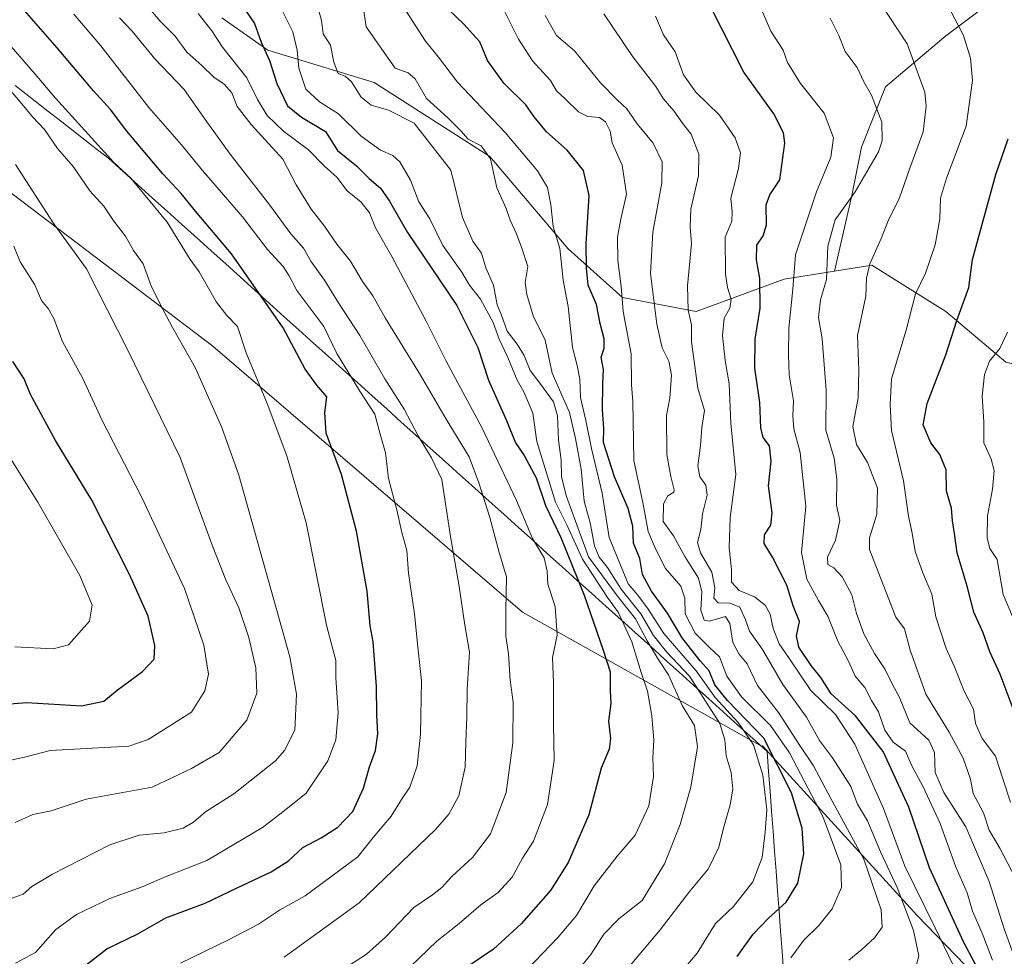
# Model space of a CAD drawing. Units: metres. Extents: x 627830 to 631283, y 4734243 to 4736620.
# Drawn here: x 629110 to 629355, y 4735092 to 4735325 of the extents above; entities that cross this region are included whole.
import ezdxf

# ---------------------------------------------------------------- set-up
doc = ezdxf.new("R2010")
doc.units = ezdxf.units.M
doc.header["$MEASUREMENT"] = 0
for name, color, linetype, lineweight in [('Arbolado forestal CxS', 92, 'Continuous', 0), ('Curva de nivel maestra', 36, 'Continuous', 30), ('Curva de nivel normal', 36, 'Continuous', 0), ('Matorral CxS', 135, 'Continuous', 0), ('Municipio', 9, 'Continuous', 13), ('Municipio CxS', 142, 'Continuous', 0)]:
    doc.layers.add(name, color=color, linetype=linetype, lineweight=lineweight)

msp = doc.modelspace()

# ---------------------------------------------------------------- linework, layer by layer
at = {"layer": 'Arbolado forestal CxS', "color": 92, "linetype": 'Continuous', "lineweight": 0}
for points in [[(629360.02, 4735075.08, 617.7), (629333.73, 4735102.3, 632.13), (629295.24, 4735144.55, 651.3), (629294.97, 4735144.47, 651.64), (629235.39, 4735177.86, 682.54), (629158.24, 4735244.13, 707.32), (629092.96, 4735293.59, 719.74), (629014.82, 4735352.94, 729.75), (628952.51, 4735384.59, 732.48), (628942.64, 4735391.22, 732.56), (628929.23, 4735394.07, 735.48), (628904.76, 4735403.71, 736.57), (628895.24, 4735405.04, 736.92), (628874.5, 4735407.94, 734.43), (628874.01, 4735413.16, 735.76), (628862.31, 4735425.62, 735.35), (628797.51, 4735466.86, 730.36), (628777.3, 4735479.72, 728.15), (628742.46, 4735512.74, 722.17), (628687.28, 4735540.35, 721.71)], [(628895.24, 4735405.04, 736.92), (628904.76, 4735403.71, 736.57), (628929.23, 4735394.07, 735.48), (628942.64, 4735391.22, 732.56), (628952.51, 4735384.59, 732.48), (629014.82, 4735352.94, 729.75), (629092.96, 4735293.59, 719.74), (629158.24, 4735244.13, 707.32), (629235.39, 4735177.86, 682.54), (629294.97, 4735144.47, 651.64), (629295.24, 4735144.55, 651.3), (629333.73, 4735102.3, 632.13), (629360.02, 4735075.08, 617.7), (629383.02, 4735045.04, 598.11), (629384.89, 4735026.73, 591.17), (629380.2, 4735016.41, 590.66), (629379.26, 4735000.45, 590.53), (629381.61, 4734983.08, 588.17), (629377.85, 4734974.16, 591.67), (629370.81, 4734970.41, 593.91), (629368.72, 4734968.39, 594.51)], [(628895.24, 4735405.04, 736.92), (628904.76, 4735403.71, 736.57), (628929.23, 4735394.07, 735.48), (628942.64, 4735391.22, 732.56), (628952.51, 4735384.59, 732.48), (629014.82, 4735352.94, 729.75), (629092.96, 4735293.59, 719.74), (629158.24, 4735244.13, 707.32), (629235.39, 4735177.86, 682.54), (629294.97, 4735144.47, 651.64), (629295.24, 4735144.55, 651.3), (629333.73, 4735102.3, 632.13), (629360.02, 4735075.08, 617.7), (629383.02, 4735045.04, 598.11), (629384.89, 4735026.73, 591.17), (629380.2, 4735016.41, 590.66), (629379.26, 4735000.45, 590.53), (629381.61, 4734983.08, 588.17), (629377.85, 4734974.16, 591.67), (629370.81, 4734970.41, 593.91), (629368.72, 4734968.39, 594.51)], [(629160.51, 4735325.96, 678.23), (629172.01, 4735317.9, 673.65), (629198.48, 4735309.84, 663.63), (629227.24, 4735291.42, 659.21), (629246.8, 4735268.39, 651.79), (629260.3, 4735256.26, 643.36), (629278.71, 4735252.81, 632.54), (629300.57, 4735260.87, 619.87), (629313.14, 4735262.85, 612.36), (629322.43, 4735264.32, 609.03), (629340.84, 4735252.81, 599.9), (629355.8, 4735240.14, 592.8)], [(629160.51, 4735325.96, 678.23), (629172.01, 4735317.9, 673.65), (629198.48, 4735309.84, 663.63), (629227.24, 4735291.42, 659.21), (629246.8, 4735268.39, 651.79), (629260.3, 4735256.26, 643.36), (629278.71, 4735252.81, 632.54), (629300.57, 4735260.87, 619.87), (629313.14, 4735262.85, 612.36)], [(629092.96, 4735293.59, 719.74), (629158.24, 4735244.13, 707.32), (629235.39, 4735177.86, 682.54), (629294.97, 4735144.47, 651.64), (629295.24, 4735144.55, 651.3), (629333.73, 4735102.3, 632.13), (629360.02, 4735075.08, 617.7)], [(629577.73, 4735166.09, 517.93), (629537.6, 4735156.08, 534.91), (629520.34, 4735158.38, 540), (629503.08, 4735172.2, 546.16), (629499.63, 4735195.23, 547.48), (629508.84, 4735209.05, 545.75), (629509.99, 4735225.17, 545.8), (629498.48, 4735232.08, 548.71), (629486.97, 4735229.78, 550.33), (629468.56, 4735219.41, 555.26), (629450.15, 4735212.51, 561.08), (629431.74, 4735212.51, 565.77), (629421.39, 4735228.63, 570.75), (629411.03, 4735236.69, 574.17), (629378.81, 4735234.38, 584.37), (629355.8, 4735240.14, 592.8), (629340.84, 4735252.81, 599.9), (629322.43, 4735264.32, 609.03), (629313.14, 4735262.85, 612.36)]]:
    msp.add_polyline3d(points, dxfattribs=at)
at = {"layer": 'Curva de nivel maestra', "color": 36, "linetype": 'Continuous', "lineweight": 30}
for points in [[(629125.96, 4735089.5, 700), (629131.86, 4735094, 700), (629139.61, 4735097.78, 700), (629146.52, 4735101.73, 700), (629156.38, 4735105.36, 700), (629164.16, 4735109.17, 700), (629172.78, 4735113.2, 700), (629177.08, 4735115.97, 700), (629180.72, 4735119.3, 700), (629185.23, 4735121.68, 700), (629189.38, 4735124.31, 700), (629193.15, 4735128.24, 700), (629195.78, 4735134.08, 700), (629197.33, 4735139.36, 700), (629198.83, 4735143.41, 700), (629199.4, 4735147.58, 700), (629199.1, 4735152.29, 700), (629199.08, 4735159.41, 700), (629198.51, 4735166.1, 700), (629198.25, 4735170.52, 700), (629197.5, 4735174.49, 700), (629196.74, 4735183.1, 700), (629194.07, 4735198.02, 700), (629190.3, 4735212.18, 700), (629186.52, 4735222.49, 700), (629186.17, 4735227.66, 700), (629186.67, 4735231.5, 700), (629184.21, 4735234.45, 700), (629181.26, 4735238.43, 700), (629175.77, 4735248.68, 700), (629162.92, 4735267.18, 700), (629154.37, 4735277.29, 700), (629150.37, 4735282.21, 700), (629145.84, 4735287.08, 700), (629136.84, 4735297.68, 700), (629132.8, 4735303.06, 700), (629128.5, 4735307.76, 700), (629119.48, 4735318.44, 700), (629110.73, 4735328.43, 700)], [(629166.5, 4735327.64, 675), (629168.68, 4735324.48, 675), (629170.31, 4735319.86, 675), (629172.36, 4735315.31, 675), (629174.23, 4735309.57, 675), (629176.87, 4735304, 675), (629180.35, 4735301.16, 675), (629186.36, 4735297.59, 675), (629189.32, 4735292.92, 675), (629194.07, 4735289.05, 675), (629197.2, 4735285.87, 675), (629200.06, 4735283.47, 675), (629202.32, 4735280.29, 675), (629206.79, 4735272.47, 675), (629219.09, 4735254.31, 675), (629224.26, 4735243.79, 675), (629226.96, 4735235.71, 675), (629231.4, 4735225.61, 675), (629233.7, 4735220.1, 675), (629235.8, 4735216.94, 675), (629238.79, 4735211.36, 675), (629241.15, 4735204.48, 675), (629244.94, 4735196.46, 675), (629250.75, 4735182.15, 675), (629255.5, 4735168.46, 675), (629257.24, 4735163.05, 675), (629257.26, 4735158.33, 675), (629257.4, 4735155.15, 675), (629256.85, 4735150.72, 675), (629257.36, 4735146.4, 675), (629256.98, 4735143.72, 675), (629255, 4735139.04, 675), (629251.95, 4735127.42, 675), (629246.78, 4735115.57, 675), (629242.39, 4735108.59, 675), (629235.1, 4735100.29, 675), (629228.17, 4735093.97, 675), (629221.82, 4735089.63, 675)], [(629288.87, 4735092.08, 650), (629292.92, 4735097.64, 650), (629296.67, 4735101.64, 650), (629301.12, 4735105.64, 650), (629304.03, 4735110.4, 650), (629305.54, 4735117.69, 650), (629305.06, 4735124.05, 650), (629302.44, 4735132.9, 650), (629295.52, 4735146.53, 650), (629286.47, 4735155.92, 650), (629283.34, 4735159.8, 650), (629281.94, 4735163.3, 650), (629279.67, 4735165.79, 650), (629275.2, 4735171.52, 650), (629271.53, 4735177.64, 650), (629267.51, 4735183.1, 650), (629265.3, 4735187.23, 650), (629264.66, 4735191.26, 650), (629263.1, 4735195.06, 650), (629262.92, 4735199.33, 650), (629261.71, 4735203.68, 650), (629258.31, 4735211.57, 650), (629255.58, 4735220.11, 650), (629255.65, 4735223.64, 650), (629255.34, 4735228.3, 650), (629255.43, 4735234.72, 650), (629255.58, 4735238.32, 650), (629255, 4735241.4, 650), (629255.77, 4735243.64, 650), (629255.78, 4735245.97, 650), (629254.78, 4735249.79, 650), (629253.82, 4735254.55, 650), (629251.76, 4735259.32, 650), (629251.36, 4735263.61, 650), (629251.28, 4735269.64, 650), (629252.04, 4735281.64, 650), (629250.59, 4735287.88, 650), (629246.53, 4735292.93, 650), (629241.37, 4735297.55, 650), (629238.36, 4735301.3, 650), (629236.26, 4735304.27, 650), (629230.76, 4735309.63, 650), (629226.73, 4735315.33, 650), (629224.8, 4735319.94, 650), (629220.71, 4735324.44, 650), (629217.05, 4735327.89, 650)], [(629353.56, 4735080.12, 625), (629345.33, 4735095.59, 625), (629336.82, 4735114.21, 625), (629331.66, 4735129.32, 625), (629325.29, 4735143.14, 625), (629318.41, 4735152.07, 625), (629312.28, 4735157.54, 625), (629309.72, 4735161.65, 625), (629307.31, 4735164.57, 625), (629304.23, 4735169.16, 625), (629303.69, 4735172.01, 625), (629304.41, 4735175.52, 625), (629302.87, 4735179.46, 625), (629301.29, 4735184.65, 625), (629297.73, 4735191.6, 625), (629295.63, 4735195.02, 625), (629295.7, 4735197.15, 625), (629297.27, 4735199.53, 625), (629297.61, 4735202.64, 625), (629296.74, 4735209.36, 625), (629297.37, 4735215.53, 625), (629296.92, 4735219.32, 625), (629295.41, 4735221.37, 625), (629294.8, 4735223.8, 625), (629294.56, 4735230.11, 625), (629293.28, 4735238.67, 625), (629293.34, 4735245.9, 625), (629294.61, 4735253.64, 625), (629294.55, 4735260.97, 625), (629293.72, 4735265.64, 625), (629293.76, 4735269.29, 625), (629295.34, 4735271.64, 625), (629296.19, 4735274.4, 625), (629296.14, 4735279.35, 625), (629297.04, 4735281.8, 625), (629299.51, 4735285.56, 625), (629300.74, 4735294.67, 625), (629300.4, 4735297.29, 625), (629298.06, 4735301.99, 625), (629290.58, 4735312.38, 625), (629282.15, 4735328.91, 625)], [(629357.66, 4735153.78, 600), (629354.42, 4735162.46, 600), (629351.86, 4735167.98, 600), (629350.14, 4735172.73, 600), (629347.82, 4735177.86, 600), (629346.23, 4735184.32, 600), (629343.7, 4735192.64, 600), (629343.05, 4735197.47, 600), (629342.56, 4735200.61, 600), (629342.31, 4735203.8, 600), (629341.04, 4735208, 600), (629340.98, 4735213.36, 600), (629339.36, 4735217.18, 600), (629337.14, 4735220.04, 600), (629335.26, 4735224.56, 600), (629336.22, 4735229.88, 600), (629340.84, 4735241.97, 600), (629343.65, 4735250.57, 600), (629346.6, 4735258.74, 600), (629347.48, 4735265.74, 600), (629353.31, 4735286.93, 600), (629356.39, 4735295.79, 600)], [(629098.29, 4735154.3, 725), (629111.82, 4735155.41, 725), (629125.55, 4735154.54, 725), (629131.09, 4735155.68, 725), (629134.45, 4735158.46, 725), (629140.74, 4735163.11, 725), (629143.63, 4735166.16, 725), (629143.82, 4735169.58, 725), (629142.14, 4735176.9, 725), (629137.47, 4735187.25, 725), (629128.16, 4735205.8, 725), (629119.06, 4735220.66, 725), (629112.81, 4735232.07, 725), (629111.25, 4735235.99, 725), (629108.43, 4735240.29, 725)]]:
    msp.add_polyline3d(points, dxfattribs=at)
at = {"layer": 'Curva de nivel normal', "color": 36, "linetype": 'Continuous', "lineweight": 0}
for points in [[(629189.78, 4735088.3, 685), (629196.58, 4735092.72, 685), (629201.25, 4735096.9, 685), (629208.34, 4735104.29, 685), (629213, 4735107.5, 685), (629215.32, 4735109.29, 685), (629217.81, 4735112.08, 685), (629222.99, 4735116.75, 685), (629227.46, 4735122.63, 685), (629231.34, 4735132.95, 685), (629232.97, 4735145.33, 685), (629233.08, 4735155.43, 685), (629232.32, 4735160.92, 685), (629231.92, 4735167.51, 685), (629231.3, 4735171.94, 685), (629231.23, 4735178.27, 685), (629231.44, 4735186.66, 685), (629229.59, 4735192.75, 685), (629227.24, 4735201.5, 685), (629224.58, 4735209.89, 685), (629222.09, 4735216.55, 685), (629216.36, 4735226, 685), (629209.99, 4735236.91, 685), (629201.24, 4735251.17, 685), (629198.09, 4735256.69, 685), (629195.56, 4735260.28, 685), (629192.53, 4735265.28, 685), (629189.14, 4735269.52, 685), (629186.08, 4735274.06, 685), (629182.79, 4735278.26, 685), (629179.01, 4735284.34, 685), (629175.72, 4735290.74, 685), (629167.85, 4735299.34, 685), (629164.35, 4735303.81, 685), (629163, 4735307.28, 685), (629161.11, 4735309.41, 685), (629158.52, 4735311.11, 685), (629155.53, 4735314.03, 685), (629151.75, 4735317.36, 685), (629148.91, 4735321.34, 685), (629145.06, 4735325.16, 685), (629139.7, 4735331.64, 685)], [(629236.63, 4735088.94, 670), (629244.31, 4735096.97, 670), (629248.9, 4735102.31, 670), (629253.29, 4735109.68, 670), (629258.98, 4735117.12, 670), (629263.49, 4735122.34, 670), (629266.92, 4735129.64, 670), (629268.05, 4735136.97, 670), (629267.86, 4735141.64, 670), (629268.14, 4735146.03, 670), (629267.65, 4735152.08, 670), (629266.54, 4735158.17, 670), (629264.98, 4735162.84, 670), (629262.65, 4735170.5, 670), (629259.28, 4735177.88, 670), (629256.62, 4735181.55, 670), (629250.34, 4735191.08, 670), (629246.58, 4735199.48, 670), (629243.61, 4735205.25, 670), (629238.97, 4735220.37, 670), (629237.98, 4735227.47, 670), (629235.73, 4735232.8, 670), (629234.06, 4735235.66, 670), (629231.74, 4735241.34, 670), (629229.6, 4735245.86, 670), (629228.1, 4735250.02, 670), (629224.97, 4735255.82, 670), (629222.22, 4735259.31, 670), (629220.26, 4735262.57, 670), (629215.57, 4735269.19, 670), (629212.3, 4735275.9, 670), (629209.6, 4735280.11, 670), (629207.55, 4735285.48, 670), (629204.84, 4735290.02, 670), (629203.07, 4735291.67, 670), (629200, 4735292.94, 670), (629195.2, 4735296.42, 670), (629189.58, 4735302.01, 670), (629184.82, 4735305, 670), (629181.43, 4735308.19, 670), (629179.72, 4735313.36, 670), (629179.28, 4735317.87, 670), (629178.21, 4735322.47, 670), (629174.23, 4735330.49, 670)], [(629276.12, 4735089.64, 655), (629278.93, 4735092.97, 655), (629283.51, 4735100.31, 655), (629287.98, 4735104.55, 655), (629292.76, 4735110.74, 655), (629295.11, 4735116.76, 655), (629295.84, 4735123.11, 655), (629296.28, 4735128.66, 655), (629295.27, 4735137.32, 655), (629292.96, 4735144.88, 655), (629289.14, 4735150.4, 655), (629283.39, 4735156.65, 655), (629278.72, 4735163.31, 655), (629270.6, 4735172.53, 655), (629266.74, 4735178.66, 655), (629264.18, 4735182.11, 655), (629261.71, 4735184.96, 655), (629256.99, 4735196.52, 655), (629255.28, 4735207.53, 655), (629252.6, 4735218.63, 655), (629251.15, 4735225.6, 655), (629249.83, 4735231.38, 655), (629249.68, 4735235.93, 655), (629249.04, 4735239.3, 655), (629247.84, 4735243.85, 655), (629246.78, 4735254.04, 655), (629245.54, 4735260.59, 655), (629244.72, 4735268.44, 655), (629243.09, 4735273.92, 655), (629242.51, 4735279.36, 655), (629241.61, 4735283.65, 655), (629239.19, 4735287.78, 655), (629231.1, 4735297.36, 655), (629219.26, 4735309.86, 655), (629214.51, 4735316.1, 655), (629211.28, 4735320.08, 655), (629204.76, 4735330.12, 655)], [(629302.24, 4735091.76, 645), (629305.54, 4735096.16, 645), (629309.26, 4735099.82, 645), (629312.54, 4735103.99, 645), (629314.9, 4735109.3, 645), (629314.68, 4735114.94, 645), (629310.22, 4735126.95, 645), (629301.97, 4735142.81, 645), (629297.17, 4735149.67, 645), (629289.96, 4735156.82, 645), (629286.34, 4735161.97, 645), (629284.48, 4735166.8, 645), (629282.02, 4735169.08, 645), (629278.39, 4735172.65, 645), (629275.97, 4735177.46, 645), (629275.86, 4735181.36, 645), (629274.84, 4735184.33, 645), (629271.08, 4735188.78, 645), (629268.65, 4735193.5, 645), (629266.68, 4735197.97, 645), (629265.47, 4735204.82, 645), (629263.16, 4735215.68, 645), (629262.9, 4735230.37, 645), (629262.54, 4735234.53, 645), (629262.46, 4735242.23, 645), (629260.5, 4735252.76, 645), (629259.99, 4735258.98, 645), (629259.2, 4735265.45, 645), (629259.12, 4735271.37, 645), (629259.99, 4735276.22, 645), (629261.35, 4735282.04, 645), (629260.24, 4735289.25, 645), (629257.73, 4735294.75, 645), (629257.24, 4735297.69, 645), (629256.12, 4735300.01, 645), (629254.57, 4735301.08, 645), (629251.71, 4735301.32, 645), (629249.36, 4735302.54, 645), (629246.13, 4735305.7, 645), (629243.9, 4735307.73, 645), (629242.42, 4735310.32, 645), (629237.92, 4735315.18, 645), (629234.44, 4735320.65, 645), (629229.17, 4735331.12, 645)], [(629352.54, 4735091.21, 620), (629349.96, 4735097.93, 620), (629347.55, 4735103.41, 620), (629346.18, 4735107.97, 620), (629343.32, 4735114.64, 620), (629339.46, 4735125.24, 620), (629335.24, 4735134.35, 620), (629332.44, 4735139.57, 620), (629330.83, 4735143.28, 620), (629327.76, 4735145.53, 620), (629325.7, 4735148.46, 620), (629324.08, 4735153.02, 620), (629322.33, 4735155.92, 620), (629320.73, 4735159.1, 620), (629318.29, 4735161.92, 620), (629316.59, 4735165.72, 620), (629313.97, 4735170.64, 620), (629311.52, 4735176.86, 620), (629309.16, 4735180.75, 620), (629306.22, 4735186.1, 620), (629304.88, 4735192.74, 620), (629305.97, 4735204.31, 620), (629304.58, 4735217.64, 620), (629303.01, 4735223.51, 620), (629302.75, 4735226.78, 620), (629302.91, 4735230.51, 620), (629301.85, 4735237.04, 620), (629301.68, 4735241.99, 620), (629301.74, 4735248.63, 620), (629302.75, 4735258.36, 620), (629303.39, 4735266.86, 620), (629308.69, 4735282.55, 620), (629312.26, 4735291.18, 620), (629312.9, 4735296, 620), (629310.56, 4735302.18, 620), (629304.65, 4735309.57, 620), (629301.46, 4735314.79, 620), (629300.38, 4735317.91, 620), (629297.28, 4735322.57, 620), (629293.53, 4735331.35, 620)], [(629358.3, 4735111.43, 610), (629354.36, 4735119.08, 610), (629351.71, 4735123.59, 610), (629350.28, 4735127.9, 610), (629347.71, 4735132.72, 610), (629347, 4735136.28, 610), (629345.18, 4735141.52, 610), (629341.71, 4735147.99, 610), (629335.88, 4735157.48, 610), (629331.99, 4735168.42, 610), (629330.56, 4735173.72, 610), (629328.41, 4735176.67, 610), (629322.88, 4735190.91, 610), (629321.88, 4735193.53, 610), (629321.86, 4735196.43, 610), (629323.71, 4735202.3, 610), (629323.83, 4735208.76, 610), (629321.39, 4735215.17, 610), (629318.62, 4735219.61, 610), (629317.72, 4735224.16, 610), (629319, 4735231.26, 610), (629319.2, 4735238.13, 610), (629318.84, 4735246.77, 610), (629320.98, 4735256.58, 610), (629321.1, 4735261.05, 610), (629321.92, 4735264.64, 610), (629324.74, 4735271, 610), (629326.66, 4735275.76, 610), (629329.21, 4735280.82, 610), (629331.79, 4735288.24, 610), (629335.21, 4735297.53, 610), (629336.01, 4735303.91, 610), (629335.64, 4735307.39, 610), (629331.28, 4735319.49, 610), (629324.39, 4735329.89, 610)], [(629244.88, 4735083.31, 665), (629252.45, 4735092.64, 665), (629255.66, 4735097.64, 665), (629259.44, 4735101.51, 665), (629265.26, 4735106.06, 665), (629270.76, 4735115.22, 665), (629274.72, 4735124.98, 665), (629277.36, 4735134.27, 665), (629279.01, 4735144.32, 665), (629278.28, 4735149.64, 665), (629275.22, 4735154.64, 665), (629271.78, 4735162.31, 665), (629269.25, 4735166.16, 665), (629266.49, 4735170.75, 665), (629263.54, 4735176.21, 665), (629258.85, 4735182.24, 665), (629251.85, 4735191.64, 665), (629246.38, 4735206.68, 665), (629245.17, 4735211.63, 665), (629245.06, 4735215.72, 665), (629244.37, 4735220.82, 665), (629244.16, 4735226.77, 665), (629243.11, 4735230.3, 665), (629239.73, 4735234.96, 665), (629237.31, 4735238.05, 665), (629235.81, 4735241.78, 665), (629234.09, 4735244.68, 665), (629231.6, 4735247.86, 665), (629230.17, 4735251.83, 665), (629229.12, 4735254.44, 665), (629228.21, 4735259.31, 665), (629226.28, 4735263.66, 665), (629225.16, 4735267.33, 665), (629223.02, 4735270.28, 665), (629220.49, 4735276.18, 665), (629217.6, 4735287.94, 665), (629208.45, 4735299.68, 665), (629202.07, 4735302.92, 665), (629197.71, 4735304.18, 665), (629195.21, 4735306.2, 665), (629192.78, 4735310.02, 665), (629191.21, 4735311.38, 665), (629189.45, 4735312.02, 665), (629188.38, 4735314.87, 665), (629187.57, 4735319.11, 665), (629185.77, 4735321.92, 665), (629185.3, 4735325.29, 665), (629184.66, 4735327.68, 665)], [(629195.68, 4735328.84, 660), (629196.5, 4735323.69, 660), (629203.7, 4735313.38, 660), (629206.9, 4735312.22, 660), (629208.67, 4735310.74, 660), (629211.5, 4735305.81, 660), (629216.78, 4735300.98, 660), (629220.04, 4735297.79, 660), (629221.88, 4735295.68, 660), (629225.08, 4735294.08, 660), (629227.41, 4735290.77, 660), (629228.98, 4735283.58, 660), (629231.32, 4735278.47, 660), (629232.33, 4735275.49, 660), (629233.84, 4735272.32, 660), (629235.18, 4735268.77, 660), (629236.76, 4735263.98, 660), (629236.08, 4735260, 660), (629236.52, 4735256.97, 660), (629238.05, 4735251.72, 660), (629241.1, 4735245.67, 660), (629242.83, 4735237.42, 660), (629247.14, 4735227.58, 660), (629248.64, 4735221.11, 660), (629250.06, 4735213.5, 660), (629250.81, 4735205.57, 660), (629252.26, 4735200.17, 660), (629253.36, 4735194.4, 660), (629254.48, 4735191.62, 660), (629256.62, 4735188.97, 660), (629259.99, 4735183.6, 660), (629264.86, 4735177.5, 660), (629268.05, 4735172.11, 660), (629271.28, 4735168, 660), (629277.04, 4735161.96, 660), (629284.57, 4735150.16, 660), (629285.84, 4735146.1, 660), (629286.14, 4735142.07, 660), (629287.42, 4735137.92, 660), (629287.83, 4735133.82, 660), (629287.15, 4735129.92, 660), (629285.6, 4735124.44, 660), (629284.34, 4735119.39, 660), (629281.65, 4735113.88, 660), (629277.14, 4735108.38, 660), (629269.71, 4735098.75, 660), (629257.33, 4735084.08, 660)], [(629356.99, 4735130.58, 605), (629355.02, 4735136.61, 605), (629353.28, 4735142.02, 605), (629349.89, 4735146.42, 605), (629348.24, 4735150.15, 605), (629347.8, 4735153.73, 605), (629345.47, 4735158.23, 605), (629343.03, 4735164.29, 605), (629340.96, 4735168.83, 605), (629338.38, 4735176.72, 605), (629337.43, 4735182.36, 605), (629335.16, 4735187.66, 605), (629333.26, 4735193.01, 605), (629332.53, 4735197.53, 605), (629331.55, 4735201.83, 605), (629330.35, 4735210.6, 605), (629327.31, 4735223.16, 605), (629327.05, 4735229.64, 605), (629327.34, 4735236, 605), (629330.99, 4735248.11, 605), (629333.36, 4735257.16, 605), (629335.8, 4735262.31, 605), (629338.2, 4735269.35, 605), (629339.42, 4735275.82, 605), (629339.58, 4735281.02, 605), (629341.06, 4735285.97, 605), (629345.95, 4735298.97, 605), (629347.54, 4735310.28, 605), (629347.01, 4735315.88, 605), (629345.27, 4735321.53, 605), (629342.07, 4735327.78, 605)], [(629150.19, 4735090.42, 695), (629162.14, 4735096.25, 695), (629169.61, 4735100.19, 695), (629174.87, 4735103.62, 695), (629181.23, 4735107.22, 695), (629194.43, 4735116.93, 695), (629198.25, 4735121.79, 695), (629202.73, 4735127.03, 695), (629205.23, 4735131.24, 695), (629207.34, 4735134.3, 695), (629209.14, 4735139.62, 695), (629210.02, 4735147.51, 695), (629210.29, 4735160.81, 695), (629209.38, 4735168.42, 695), (629208.53, 4735177.48, 695), (629207.04, 4735187.64, 695), (629206.62, 4735193.25, 695), (629205.32, 4735197.76, 695), (629204.1, 4735203.37, 695), (629202.07, 4735211.2, 695), (629201.31, 4735217.54, 695), (629199.93, 4735222.19, 695), (629198.63, 4735227.19, 695), (629194.91, 4735232.93, 695), (629189.17, 4735242.32, 695), (629185.89, 4735249.01, 695), (629179.23, 4735257.99, 695), (629177.29, 4735261.67, 695), (629175.83, 4735263.98, 695), (629171.92, 4735268.24, 695), (629165.63, 4735276.35, 695), (629155.68, 4735287.9, 695), (629150.48, 4735294.31, 695), (629142.33, 4735303.57, 695), (629130.39, 4735318.98, 695), (629123.62, 4735326.88, 695)], [(629176.05, 4735091.95, 690), (629194.71, 4735105.5, 690), (629213.75, 4735123.73, 690), (629217.05, 4735127.53, 690), (629219.57, 4735132.17, 690), (629221.17, 4735139.26, 690), (629221.27, 4735145.5, 690), (629221.54, 4735151.8, 690), (629221.66, 4735158.59, 690), (629222.22, 4735167.89, 690), (629221.04, 4735174.61, 690), (629219.61, 4735184.28, 690), (629217.47, 4735196.73, 690), (629215.29, 4735210.96, 690), (629212.71, 4735216.3, 690), (629209.43, 4735221.77, 690), (629205.97, 4735228.45, 690), (629201.09, 4735236.01, 690), (629194.9, 4735246.82, 690), (629189.59, 4735254.96, 690), (629186.11, 4735260.59, 690), (629182.68, 4735265.28, 690), (629180.88, 4735268.52, 690), (629177.67, 4735272.11, 690), (629172.44, 4735279.28, 690), (629162.61, 4735291.99, 690), (629156.34, 4735300.57, 690), (629151.12, 4735308.05, 690), (629143.8, 4735315.71, 690), (629138.2, 4735322.64, 690), (629134.98, 4735325.92, 690)], [(629205.31, 4735087.46, 680), (629214.09, 4735095.97, 680), (629219.63, 4735100.3, 680), (629225, 4735105.01, 680), (629229.31, 4735108.06, 680), (629232.83, 4735111.9, 680), (629235.41, 4735116.61, 680), (629238.16, 4735120.88, 680), (629241.66, 4735129.97, 680), (629243.31, 4735140.9, 680), (629243.15, 4735150.02, 680), (629243.12, 4735160.38, 680), (629242.87, 4735166.62, 680), (629244.01, 4735172.14, 680), (629243.54, 4735179.27, 680), (629241.72, 4735184.89, 680), (629241.58, 4735188.09, 680), (629240.84, 4735191.38, 680), (629237.92, 4735196.23, 680), (629233.9, 4735205.68, 680), (629225.36, 4735223.69, 680), (629216.31, 4735240.57, 680), (629211.45, 4735250.34, 680), (629202.86, 4735266.48, 680), (629198.78, 4735273.62, 680), (629197.26, 4735277.39, 680), (629195.19, 4735279.97, 680), (629191.75, 4735282.86, 680), (629189.19, 4735286.22, 680), (629186.18, 4735288.93, 680), (629182.14, 4735293.08, 680), (629175.98, 4735297.6, 680), (629171.81, 4735301.62, 680), (629169.38, 4735305.6, 680), (629166.72, 4735310.98, 680), (629160.66, 4735318.59, 680), (629158.02, 4735322.65, 680), (629154.58, 4735326.97, 680)], [(629316.69, 4735091.22, 640), (629319.98, 4735093.85, 640), (629323.13, 4735096.78, 640), (629325, 4735099.46, 640), (629324.77, 4735103.7, 640), (629320.46, 4735116.38, 640), (629312.22, 4735131.48, 640), (629307.94, 4735139.61, 640), (629304.51, 4735144.71, 640), (629299.2, 4735152.88, 640), (629293.96, 4735159.63, 640), (629291.38, 4735164.99, 640), (629289.28, 4735167.51, 640), (629287.8, 4735170.29, 640), (629287.09, 4735175.06, 640), (629285.99, 4735176.82, 640), (629281.96, 4735175.66, 640), (629280.64, 4735175.91, 640), (629279.82, 4735178.37, 640), (629280.08, 4735182.99, 640), (629279.24, 4735186.34, 640), (629275.89, 4735191.72, 640), (629273.01, 4735196.94, 640), (629270.42, 4735200.48, 640), (629270.52, 4735204.91, 640), (629271.59, 4735206.87, 640), (629273.13, 4735207.74, 640), (629273.23, 4735208.34, 640), (629272.34, 4735211.66, 640), (629271.37, 4735217.19, 640), (629271.28, 4735226.86, 640), (629272.14, 4735231.17, 640), (629272.54, 4735236.91, 640), (629271.85, 4735240.44, 640), (629270.24, 4735243.76, 640), (629268.87, 4735249.64, 640), (629267.31, 4735262.23, 640), (629267.85, 4735272.56, 640), (629270.15, 4735284.81, 640), (629270.22, 4735290.04, 640), (629267.94, 4735294.68, 640), (629263.95, 4735299.55, 640), (629261.4, 4735303.22, 640), (629258.96, 4735305.5, 640), (629254.88, 4735309.72, 640), (629248.39, 4735317.68, 640), (629243.85, 4735321.56, 640), (629241.05, 4735326.47, 640)], [(629333.29, 4735089.16, 635), (629334.14, 4735092.32, 635), (629332.79, 4735098.61, 635), (629328.74, 4735109.29, 635), (629324.59, 4735118.18, 635), (629321.39, 4735125.91, 635), (629318.88, 4735130.04, 635), (629317.2, 4735134.46, 635), (629312.65, 4735141.64, 635), (629309.37, 4735145.9, 635), (629306.13, 4735151.69, 635), (629300.26, 4735159.9, 635), (629295.21, 4735168.61, 635), (629291.96, 4735173.19, 635), (629290.99, 4735175.94, 635), (629289.54, 4735179.09, 635), (629287.14, 4735180.15, 635), (629284.16, 4735180.2, 635), (629283.08, 4735181.34, 635), (629283.33, 4735183.92, 635), (629282.58, 4735187.84, 635), (629279.72, 4735192.65, 635), (629278.99, 4735195.25, 635), (629279.86, 4735198.45, 635), (629280.22, 4735202.39, 635), (629281.44, 4735207.02, 635), (629281.05, 4735209.56, 635), (629279.6, 4735211.62, 635), (629279.12, 4735214.31, 635), (629279.75, 4735219.37, 635), (629280.08, 4735223.91, 635), (629280.74, 4735228.12, 635), (629279.1, 4735233.66, 635), (629277.5, 4735245.18, 635), (629277.5, 4735249.47, 635), (629276.68, 4735253.08, 635), (629276.51, 4735259.17, 635), (629277.54, 4735269.64, 635), (629277.15, 4735273.88, 635), (629277.32, 4735278.25, 635), (629279.24, 4735286.54, 635), (629279.32, 4735291.98, 635), (629277.42, 4735296.96, 635), (629275.24, 4735299.68, 635), (629273.09, 4735302.77, 635), (629270.42, 4735305.87, 635), (629268.6, 4735308.86, 635), (629262.86, 4735316.2, 635), (629255.67, 4735326.93, 635)], [(629342.64, 4735090.15, 630), (629338.24, 4735099.27, 630), (629330.66, 4735114.64, 630), (629325.31, 4735128.95, 630), (629318.2, 4735144.98, 630), (629313.37, 4735152.36, 630), (629307.24, 4735158.4, 630), (629301.97, 4735166.29, 630), (629299.36, 4735170.02, 630), (629297.87, 4735173.83, 630), (629297.15, 4735177.36, 630), (629295.9, 4735179.67, 630), (629293.23, 4735181.7, 630), (629289.4, 4735183.32, 630), (629287.45, 4735185.37, 630), (629287.44, 4735188.48, 630), (629286.87, 4735193.91, 630), (629287.13, 4735201.49, 630), (629288.54, 4735212.19, 630), (629287.29, 4735224.97, 630), (629286.9, 4735234.72, 630), (629285.93, 4735240.55, 630), (629285.21, 4735246.77, 630), (629285.65, 4735251.11, 630), (629287.08, 4735253.61, 630), (629287.37, 4735255.81, 630), (629286.52, 4735258.74, 630), (629286.02, 4735262.15, 630), (629285.93, 4735271.28, 630), (629287.58, 4735275.3, 630), (629287.66, 4735277.64, 630), (629287.34, 4735280.97, 630), (629289.25, 4735288.4, 630), (629289.71, 4735292.33, 630), (629288.38, 4735296.06, 630), (629284.47, 4735301.7, 630), (629278.56, 4735307.44, 630), (629275.5, 4735311.7, 630), (629273.43, 4735317.46, 630), (629270.57, 4735321.7, 630), (629268.57, 4735326.31, 630)], [(629359.5, 4735087.76, 615), (629355.43, 4735099.04, 615), (629351.64, 4735110.82, 615), (629345.88, 4735124.43, 615), (629340.42, 4735132.97, 615), (629338.25, 4735137.97, 615), (629338.07, 4735142.97, 615), (629336.64, 4735145.97, 615), (629331.93, 4735150.31, 615), (629329.36, 4735156.66, 615), (629327.53, 4735160.01, 615), (629325.79, 4735163.6, 615), (629323.11, 4735167.6, 615), (629320.43, 4735172.52, 615), (629318.61, 4735177.53, 615), (629317.44, 4735182.19, 615), (629315.08, 4735186.67, 615), (629312.96, 4735188.89, 615), (629311.51, 4735189.77, 615), (629311.38, 4735191.6, 615), (629313.37, 4735195.81, 615), (629314.44, 4735200.69, 615), (629313.63, 4735204.57, 615), (629313.75, 4735211, 615), (629313.05, 4735216.22, 615), (629310.96, 4735223.22, 615), (629311.06, 4735233.18, 615), (629310.06, 4735245.97, 615), (629309.16, 4735251.31, 615), (629309.62, 4735255.67, 615), (629311.12, 4735260.77, 615), (629311.44, 4735269.01, 615), (629313.32, 4735275.64, 615), (629318.26, 4735282.62, 615), (629324.1, 4735292.58, 615), (629325.01, 4735295.3, 615), (629324.95, 4735299.96, 615), (629322.4, 4735306.64, 615), (629320.41, 4735309.95, 615), (629318.75, 4735313.53, 615), (629315.76, 4735317.52, 615), (629314.23, 4735321.51, 615), (629312.07, 4735325.83, 615)], [(629109.1, 4735090.47, 705), (629114.07, 4735093.12, 705), (629119.15, 4735098.82, 705), (629124.29, 4735102.59, 705), (629132.58, 4735106.58, 705), (629140.67, 4735109.48, 705), (629146.67, 4735112.07, 705), (629156.76, 4735116.06, 705), (629170.61, 4735124.25, 705), (629176.05, 4735128.41, 705), (629181.56, 4735132.8, 705), (629186.9, 4735140.85, 705), (629188.95, 4735146.1, 705), (629189.49, 4735152.8, 705), (629188.92, 4735161.51, 705), (629188.91, 4735165.86, 705), (629186.6, 4735174.62, 705), (629181.5, 4735200.11, 705), (629176.71, 4735216.86, 705), (629171.77, 4735229.9, 705), (629166.56, 4735242.45, 705), (629164.43, 4735249.04, 705), (629161.72, 4735251.77, 705), (629159.16, 4735255.12, 705), (629154.85, 4735262.69, 705), (629152.62, 4735265.77, 705), (629146.89, 4735275.01, 705), (629137.83, 4735285.98, 705), (629133.57, 4735289.86, 705), (629128.04, 4735296.07, 705), (629119.1, 4735305.88, 705), (629114.01, 4735311.93, 705), (629105.3, 4735321.9, 705)], [(629099.44, 4735317.64, 710), (629111.08, 4735303.97, 710), (629113.38, 4735301.25, 710), (629116.3, 4735298.12, 710), (629119.54, 4735293.36, 710), (629123.44, 4735288.93, 710), (629127.6, 4735282.8, 710), (629131.1, 4735279.02, 710), (629133.61, 4735275.3, 710), (629136.47, 4735271.57, 710), (629138.54, 4735267.93, 710), (629140.9, 4735264.67, 710), (629142.98, 4735258.91, 710), (629145.93, 4735253.19, 710), (629148.19, 4735248.78, 710), (629153.9, 4735238.83, 710), (629160.49, 4735223.89, 710), (629164.72, 4735211.98, 710), (629177.44, 4735166.75, 710), (629179.09, 4735157.44, 710), (629178.69, 4735148.47, 710), (629176.14, 4735143.4, 710), (629173.84, 4735140.89, 710), (629163.5, 4735132.67, 710), (629156.42, 4735128.12, 710), (629153.43, 4735125.57, 710), (629150.9, 4735124.1, 710), (629146.12, 4735122.93, 710), (629139.88, 4735122.34, 710), (629132.63, 4735119.95, 710), (629118.3, 4735112.64, 710), (629113.16, 4735109.52, 710), (629110.99, 4735107.62, 710), (629107.38, 4735106.29, 710)], [(629109.05, 4735125.5, 715), (629113.4, 4735127.49, 715), (629117.95, 4735128.44, 715), (629126.72, 4735131.32, 715), (629143.19, 4735134.28, 715), (629152.97, 4735138.97, 715), (629159.84, 4735142.97, 715), (629166.72, 4735151, 715), (629169.19, 4735157.73, 715), (629168.96, 4735164, 715), (629167.25, 4735171.56, 715), (629164.73, 4735178.99, 715), (629161.52, 4735185.9, 715), (629158.11, 4735194.61, 715), (629150.14, 4735216.4, 715), (629137.05, 4735243.14, 715), (629126.78, 4735263.37, 715), (629118.67, 4735274.6, 715), (629109.1, 4735289.36, 715)], [(629107.58, 4735140.93, 720), (629111.72, 4735141.84, 720), (629117.74, 4735143.4, 720), (629137.38, 4735144.5, 720), (629142.19, 4735146.2, 720), (629152.93, 4735153, 720), (629156.27, 4735158.3, 720), (629157.15, 4735162.41, 720), (629155.99, 4735169.7, 720), (629151.23, 4735183.82, 720), (629140.48, 4735206.64, 720), (629130.7, 4735225.64, 720), (629125.92, 4735236.06, 720), (629120.78, 4735245.3, 720), (629118.62, 4735251.06, 720), (629117.25, 4735253.56, 720), (629115.58, 4735255.53, 720), (629113.89, 4735259.38, 720), (629110.3, 4735265.11, 720), (629108.66, 4735269.03, 720)], [(629359.85, 4735171.33, 595), (629355.13, 4735182.31, 595), (629353.63, 4735191, 595), (629351.86, 4735193.75, 595), (629351.16, 4735196.33, 595), (629351.29, 4735201.86, 595), (629352.49, 4735208.54, 595), (629352.9, 4735213.2, 595), (629352.15, 4735216.02, 595), (629350.31, 4735220.04, 595), (629350.34, 4735225.26, 595), (629349.92, 4735231.66, 595), (629350.49, 4735237.11, 595), (629351.78, 4735240.38, 595), (629354.37, 4735243.56, 595), (629356.22, 4735247.6, 595)], [(629108.97, 4735169.23, 730), (629118.47, 4735168.79, 730), (629122.34, 4735169.78, 730), (629127.53, 4735175.64, 730), (629128.17, 4735179.64, 730), (629125.12, 4735187, 730), (629114.67, 4735205.3, 730), (629106.35, 4735218.61, 730)]]:
    msp.add_polyline3d(points, dxfattribs=at)
at = {"layer": 'Matorral CxS', "color": 135, "linetype": 'Continuous', "lineweight": 0}
for points in [[(629355.8, 4735240.14, 592.8), (629340.84, 4735252.81, 599.9), (629322.43, 4735264.32, 609.03), (629313.14, 4735262.85, 612.36), (629317.42, 4735281.69, 613.26), (629319.83, 4735293.73, 615.51), (629325.85, 4735308.77, 612.99), (629340.89, 4735321.41, 606.13), (629350.52, 4735328.63, 601.76), (629348.11, 4735337.66, 600.96), (629342.7, 4735346.68, 601.06), (629331.86, 4735354.51, 602.82), (629325.25, 4735362.33, 603.95), (629330.66, 4735367.75, 601.53), (629334.27, 4735371.96, 600.25), (629334.87, 4735376.17, 599.79), (629323.44, 4735387.61, 600.52), (629325.85, 4735397.84, 599.49), (629333.23, 4735413.51, 595.93), (629341.16, 4735415.77, 594.16), (629371.08, 4735423.83, 586.11)], [(629333.23, 4735413.51, 595.93), (629325.85, 4735397.84, 599.49), (629323.44, 4735387.61, 600.52), (629334.87, 4735376.17, 599.79), (629334.27, 4735371.96, 600.25), (629330.66, 4735367.75, 601.53), (629325.25, 4735362.33, 603.95), (629331.86, 4735354.51, 602.82), (629342.7, 4735346.68, 601.06), (629348.11, 4735337.66, 600.96), (629350.52, 4735328.63, 601.76), (629340.89, 4735321.41, 606.13), (629325.85, 4735308.77, 612.99), (629319.83, 4735293.73, 615.51), (629317.42, 4735281.69, 613.26), (629313.14, 4735262.85, 612.36)], [(629333.23, 4735413.51, 595.93), (629325.85, 4735397.84, 599.49), (629323.44, 4735387.61, 600.52), (629334.87, 4735376.17, 599.79), (629334.27, 4735371.96, 600.25), (629330.66, 4735367.75, 601.53), (629325.25, 4735362.33, 603.95), (629331.86, 4735354.51, 602.82), (629342.7, 4735346.68, 601.06), (629348.11, 4735337.66, 600.96), (629350.52, 4735328.63, 601.76), (629340.89, 4735321.41, 606.13), (629325.85, 4735308.77, 612.99), (629319.83, 4735293.73, 615.51), (629317.42, 4735281.69, 613.26), (629313.14, 4735262.85, 612.36)], [(629350.52, 4735328.63, 601.76), (629340.89, 4735321.41, 606.13), (629325.85, 4735308.77, 612.99), (629319.83, 4735293.73, 615.51), (629317.42, 4735281.69, 613.26), (629313.14, 4735262.85, 612.36), (629300.57, 4735260.87, 619.87), (629278.71, 4735252.81, 632.54), (629278.71, 4735252.81, 632.54), (629260.3, 4735256.26, 643.36), (629246.8, 4735268.39, 651.79), (629227.24, 4735291.42, 659.21), (629198.48, 4735309.84, 663.63), (629172.01, 4735317.9, 673.65), (629160.51, 4735325.96, 678.23)], [(629160.51, 4735325.96, 678.23), (629172.01, 4735317.9, 673.65), (629198.48, 4735309.84, 663.63), (629227.24, 4735291.42, 659.21), (629246.8, 4735268.39, 651.79), (629260.3, 4735256.26, 643.36), (629278.71, 4735252.81, 632.54), (629300.57, 4735260.87, 619.87), (629313.14, 4735262.85, 612.36)], [(629577.73, 4735166.09, 517.93), (629537.6, 4735156.08, 534.91), (629520.34, 4735158.38, 540), (629503.08, 4735172.2, 546.16), (629499.63, 4735195.23, 547.48), (629508.84, 4735209.05, 545.75), (629509.99, 4735225.17, 545.8), (629498.48, 4735232.08, 548.71), (629486.97, 4735229.78, 550.33), (629468.56, 4735219.41, 555.26), (629450.15, 4735212.51, 561.08), (629431.74, 4735212.51, 565.77), (629421.39, 4735228.63, 570.75), (629411.03, 4735236.69, 574.17), (629378.81, 4735234.38, 584.37), (629355.8, 4735240.14, 592.8), (629340.84, 4735252.81, 599.9), (629322.43, 4735264.32, 609.03), (629313.14, 4735262.85, 612.36)]]:
    msp.add_polyline3d(points, dxfattribs=at)
at = {"layer": 'Municipio', "color": 9, "linetype": 'Continuous', "lineweight": 13}
msp.add_polyline3d([(629108.99, 4735309.08, 708.24), (629112.88, 4735306.05, 707.87), (629116.77, 4735303.01, 707.46), (629120.65, 4735299.98, 706.9), (629124.54, 4735296.94, 706.21), (629128.43, 4735293.91, 705.6), (629132.32, 4735290.87, 705.1), (629135.97, 4735287.59, 705.04), (629139.61, 4735284.31, 704.53), (629143.26, 4735281.03, 704.16), (629146.9, 4735277.74, 703.92), (629150.55, 4735274.46, 703.09), (629154.19, 4735271.18, 702.58), (629157.84, 4735267.9, 702.04), (629161.48, 4735264.62, 701.3), (629165.13, 4735261.34, 701.09), (629168.77, 4735258.06, 700.72), (629172.42, 4735254.78, 699.66), (629176.06, 4735251.49, 699.05), (629179.71, 4735248.21, 698.65), (629183.35, 4735244.93, 697.48), (629187, 4735241.65, 696.24), (629190.64, 4735238.37, 694.99), (629194.29, 4735235.09, 694.37), (629197.93, 4735231.81, 693.64), (629201.58, 4735228.52, 692.79), (629205.22, 4735225.24, 691.3), (629208.87, 4735221.96, 690.23), (629212.51, 4735218.68, 689.42), (629216.16, 4735215.4, 688.6), (629219.8, 4735212.12, 687.43), (629223.45, 4735208.84, 686.09), (629227.09, 4735205.56, 684.36), (629230.74, 4735202.27, 682.82), (629234.38, 4735198.99, 681.28), (629238.03, 4735195.71, 680.04), (629241.67, 4735192.43, 678.87), (629245.32, 4735189.15, 676.77), (629248.96, 4735185.87, 674.96), (629252.61, 4735182.59, 673.14), (629256.25, 4735179.3, 671.62), (629259.9, 4735176.02, 669.82), (629263.54, 4735172.74, 666.82), (629267.19, 4735169.46, 664.56), (629270.83, 4735166.18, 662.28), (629274.48, 4735162.9, 661.55), (629278.12, 4735159.62, 659.43), (629281.77, 4735156.34, 657.46), (629285.41, 4735153.05, 655.91), (629289.06, 4735149.77, 655.07), (629292.7, 4735146.49, 654.18), (629296.35, 4735143.21, 651.77), (629296.72, 4735138.23, 653.92), (629297.1, 4735133.26, 653.87), (629297.47, 4735128.28, 654.01), (629297.84, 4735123.3, 653.68), (629298.22, 4735118.33, 653.39), (629298.59, 4735113.35, 652.96), (629298.96, 4735108.38, 651.9), (629299.34, 4735103.4, 649.95), (629299.71, 4735098.42, 647.87), (629300.08, 4735093.45, 646.16), (629300.45, 4735088.47, 644.41)], dxfattribs=at)
msp.add_polyline3d([(629108.99, 4735309.08, 708.24), (629112.88, 4735306.05, 707.87), (629116.77, 4735303.01, 707.46), (629120.65, 4735299.98, 706.9), (629124.54, 4735296.94, 706.21), (629128.43, 4735293.91, 705.6), (629132.32, 4735290.87, 705.1), (629135.97, 4735287.59, 705.04), (629139.61, 4735284.31, 704.53), (629143.26, 4735281.03, 704.16), (629146.9, 4735277.74, 703.92), (629150.55, 4735274.46, 703.09), (629154.19, 4735271.18, 702.58), (629157.84, 4735267.9, 702.04), (629161.48, 4735264.62, 701.3), (629165.13, 4735261.34, 701.09), (629168.77, 4735258.06, 700.72), (629172.42, 4735254.78, 699.66), (629176.06, 4735251.49, 699.05), (629179.71, 4735248.21, 698.65), (629183.35, 4735244.93, 697.48), (629187, 4735241.65, 696.24), (629190.64, 4735238.37, 694.99), (629194.29, 4735235.09, 694.37), (629197.93, 4735231.81, 693.64), (629201.58, 4735228.52, 692.79), (629205.22, 4735225.24, 691.3), (629208.87, 4735221.96, 690.23), (629212.51, 4735218.68, 689.42), (629216.16, 4735215.4, 688.6), (629219.8, 4735212.12, 687.43), (629223.45, 4735208.84, 686.09), (629227.09, 4735205.56, 684.36), (629230.74, 4735202.27, 682.82), (629234.38, 4735198.99, 681.28), (629238.03, 4735195.71, 680.04), (629241.67, 4735192.43, 678.87), (629245.32, 4735189.15, 676.77), (629248.96, 4735185.87, 674.96), (629252.61, 4735182.59, 673.14), (629256.25, 4735179.3, 671.62), (629259.9, 4735176.02, 669.82), (629263.54, 4735172.74, 666.82), (629267.19, 4735169.46, 664.56), (629270.83, 4735166.18, 662.28), (629274.48, 4735162.9, 661.55), (629278.12, 4735159.62, 659.43), (629281.77, 4735156.34, 657.46), (629285.41, 4735153.05, 655.91), (629289.06, 4735149.77, 655.07), (629292.7, 4735146.49, 654.18), (629296.35, 4735143.21, 651.77), (629296.72, 4735138.23, 653.92), (629297.1, 4735133.26, 653.87), (629297.47, 4735128.28, 654.01), (629297.84, 4735123.3, 653.68), (629298.22, 4735118.33, 653.39), (629298.59, 4735113.35, 652.96), (629298.96, 4735108.38, 651.9), (629299.34, 4735103.4, 649.95), (629299.71, 4735098.42, 647.87), (629300.08, 4735093.45, 646.16), (629300.45, 4735088.47, 644.41)], dxfattribs=at)
at = {"layer": 'Municipio CxS', "color": 142, "linetype": 'Continuous', "lineweight": 0}
for points in [[(629300.45, 4735088.47, 644.41), (629300.08, 4735093.45, 646.16), (629299.71, 4735098.42, 647.87), (629299.34, 4735103.4, 649.95), (629298.96, 4735108.38, 651.9), (629298.59, 4735113.35, 652.96), (629298.22, 4735118.33, 653.39), (629297.84, 4735123.3, 653.68), (629297.47, 4735128.28, 654.01), (629297.1, 4735133.26, 653.87), (629296.72, 4735138.23, 653.92), (629296.35, 4735143.21, 651.77), (629292.7, 4735146.49, 654.18), (629289.06, 4735149.77, 655.07), (629285.41, 4735153.05, 655.91), (629281.77, 4735156.34, 657.46), (629278.12, 4735159.62, 659.43), (629274.48, 4735162.9, 661.55), (629270.83, 4735166.18, 662.28), (629267.19, 4735169.46, 664.56), (629263.54, 4735172.74, 666.82), (629259.9, 4735176.02, 669.82), (629256.25, 4735179.3, 671.62), (629252.61, 4735182.59, 673.14), (629248.96, 4735185.87, 674.96), (629245.32, 4735189.15, 676.77), (629241.67, 4735192.43, 678.87), (629238.03, 4735195.71, 680.04), (629234.38, 4735198.99, 681.28), (629230.74, 4735202.27, 682.82), (629227.09, 4735205.56, 684.36), (629223.45, 4735208.84, 686.09), (629219.8, 4735212.12, 687.43), (629216.16, 4735215.4, 688.6), (629212.51, 4735218.68, 689.42), (629208.87, 4735221.96, 690.23), (629205.22, 4735225.24, 691.3), (629201.58, 4735228.52, 692.79), (629197.93, 4735231.81, 693.64), (629194.29, 4735235.09, 694.37), (629190.64, 4735238.37, 694.99), (629187, 4735241.65, 696.24), (629183.35, 4735244.93, 697.48), (629179.71, 4735248.21, 698.65), (629176.06, 4735251.49, 699.05), (629172.42, 4735254.78, 699.66), (629168.77, 4735258.06, 700.72), (629165.13, 4735261.34, 701.09), (629161.48, 4735264.62, 701.3), (629157.84, 4735267.9, 702.04), (629154.19, 4735271.18, 702.58), (629150.55, 4735274.46, 703.09), (629146.9, 4735277.74, 703.92), (629143.26, 4735281.03, 704.16), (629139.61, 4735284.31, 704.53), (629135.97, 4735287.59, 705.04), (629132.32, 4735290.87, 705.1), (629128.43, 4735293.91, 705.6), (629124.54, 4735296.94, 706.21), (629120.65, 4735299.98, 706.9), (629116.77, 4735303.01, 707.46), (629112.88, 4735306.05, 707.87), (629108.99, 4735309.08, 708.24)], [(629108.99, 4735309.08, 708.24), (629112.88, 4735306.05, 707.87), (629116.77, 4735303.01, 707.46), (629120.65, 4735299.98, 706.9), (629124.54, 4735296.94, 706.21), (629128.43, 4735293.91, 705.6), (629132.32, 4735290.87, 705.1), (629135.97, 4735287.59, 705.04), (629139.61, 4735284.31, 704.53), (629143.26, 4735281.03, 704.16), (629146.9, 4735277.74, 703.92), (629150.55, 4735274.46, 703.09), (629154.19, 4735271.18, 702.58), (629157.84, 4735267.9, 702.04), (629161.48, 4735264.62, 701.3), (629165.13, 4735261.34, 701.09), (629168.77, 4735258.06, 700.72), (629172.42, 4735254.78, 699.66), (629176.06, 4735251.49, 699.05), (629179.71, 4735248.21, 698.65), (629183.35, 4735244.93, 697.48), (629187, 4735241.65, 696.24), (629190.64, 4735238.37, 694.99), (629194.29, 4735235.09, 694.37), (629197.93, 4735231.81, 693.64), (629201.58, 4735228.52, 692.79), (629205.22, 4735225.24, 691.3), (629208.87, 4735221.96, 690.23), (629212.51, 4735218.68, 689.42), (629216.16, 4735215.4, 688.6), (629219.8, 4735212.12, 687.43), (629223.45, 4735208.84, 686.09), (629227.09, 4735205.56, 684.36), (629230.74, 4735202.27, 682.82), (629234.38, 4735198.99, 681.28), (629238.03, 4735195.71, 680.04), (629241.67, 4735192.43, 678.87), (629245.32, 4735189.15, 676.77), (629248.96, 4735185.87, 674.96), (629252.61, 4735182.59, 673.14), (629256.25, 4735179.3, 671.62), (629259.9, 4735176.02, 669.82), (629263.54, 4735172.74, 666.82), (629267.19, 4735169.46, 664.56), (629270.83, 4735166.18, 662.28), (629274.48, 4735162.9, 661.55), (629278.12, 4735159.62, 659.43), (629281.77, 4735156.34, 657.46), (629285.41, 4735153.05, 655.91), (629289.06, 4735149.77, 655.07), (629292.7, 4735146.49, 654.18), (629296.35, 4735143.21, 651.77), (629296.72, 4735138.23, 653.92), (629297.1, 4735133.26, 653.87), (629297.47, 4735128.28, 654.01), (629297.84, 4735123.3, 653.68), (629298.22, 4735118.33, 653.39), (629298.59, 4735113.35, 652.96), (629298.96, 4735108.38, 651.9), (629299.34, 4735103.4, 649.95), (629299.71, 4735098.42, 647.87), (629300.08, 4735093.45, 646.16), (629300.45, 4735088.47, 644.41)]]:
    msp.add_polyline3d(points, dxfattribs=at)

doc.saveas('drawing.dxf')
